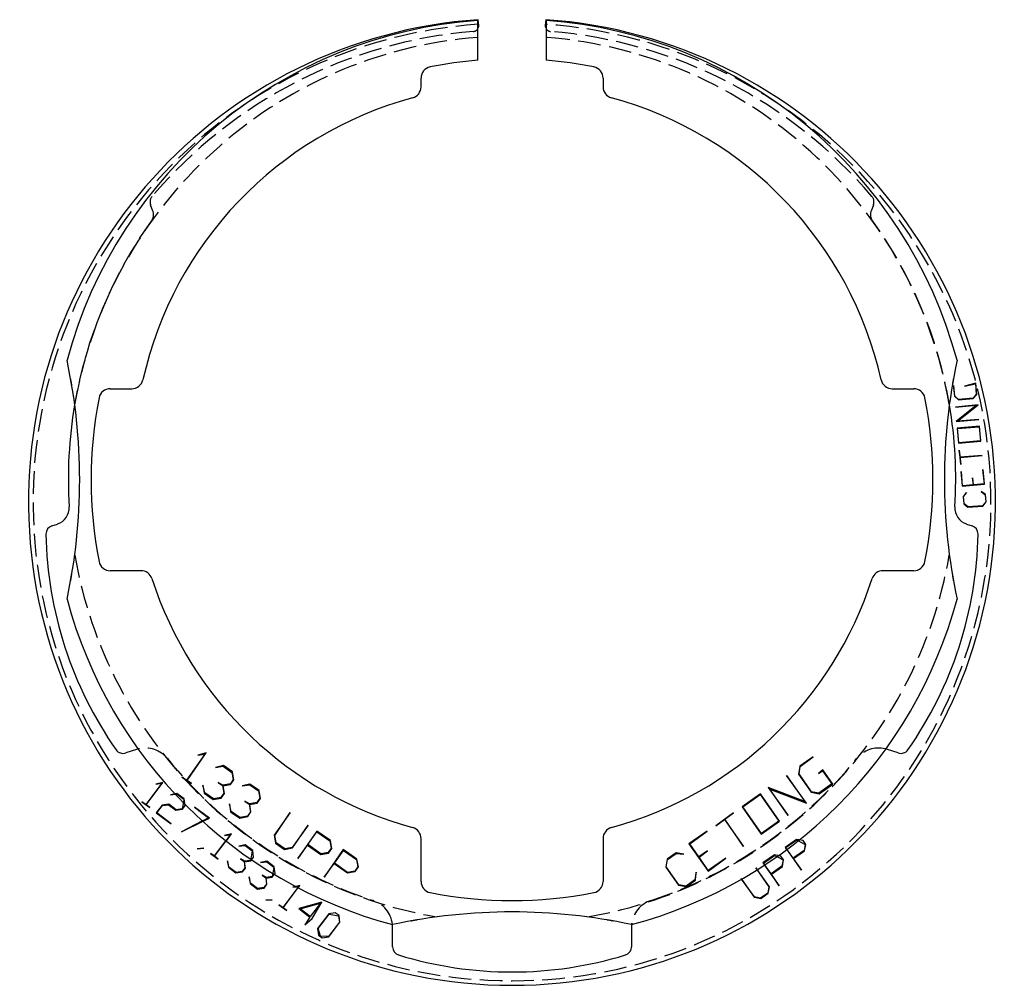
# Model space of a CAD drawing. Units: millimetres. Extents: x 38433 to 39224, y -16507 to 24335.
# Drawn here: x 38433 to 38606, y 783 to 952 of the extents above; entities that cross this region are included whole.
import ezdxf

# ---------------------------------------------------------------- set-up
doc = ezdxf.new("R2010")
doc.units = ezdxf.units.MM
doc.linetypes.add('Dash', pattern=[5.5, 4, -1.5])
for name, color, linetype, lineweight in [('K-------E-_', 7, 'Continuous', 25), ('K-------EK_', 7, 'Dash', 25), ('K-15S---EK_', 7, 'Dash', 25), ('K-15S---EZ_', 7, 'Continuous', 25)]:
    doc.layers.add(name, color=color, linetype=linetype, lineweight=lineweight)

# ---------------------------------------------------------------- blocks, each defined once
blk = doc.blocks.new('Ytterring 127 133 1 - Ytterring 127 133 140-596319-TOPPVY 40047')
at = {"layer": 'K-15S---EK_'}
for p, q in [((38456.75, 918.81), (38456.35, 919.9)), ((38583.43, 919.9), (38583.03, 918.81))]:
    blk.add_line(p, q, dxfattribs=at)
for centre, radius, start, end in [((38519.89, 867.67), 84.2, 94, 86), ((38519.89, 867.67), 83, 94.6821, 139.67), ((38513.03, 951.39), 1, 274.6821, 326.7884), ((38526.74, 951.39), 1, 213.2299, 265.3179), ((38519.89, 867.67), 83, 40.33, 85.3179), ((38457.76, 920.42), 1.5, 139.67, 200), ((38582.02, 920.42), 1.5, 340, 40.33), ((38455.39, 918.16), 1.5, 324.2156, 25.6899), ((38584.38, 918.16), 1.5, 154.3101, 215.7844), ((38519.89, 871.67), 78, 144.2156, 170.333), ((38519.89, 871.67), 78, 9.667, 35.7844), ((38455.42, 819.39), 5, 39.0441, 103.5247), ((38584.35, 819.39), 5, 76.6026, 140.9559), ((38519.89, 871.67), 78, 219.0441, 251.7446), ((38519.89, 871.67), 78, 288.2554, 320.9559), ((38493.89, 792.85), 5, 6.4545, 71.7446), ((38545.89, 792.85), 5, 108.2554, 173.5382)]:
    blk.add_arc(centre, radius, start, end, dxfattribs=at)
at = {"layer": 'K-15S---EZ_'}
for p, q in [((38514.03, 951.46), (38513.96, 952.46)), ((38514.01, 951.66), (38513.96, 952.46)), ((38525.82, 952.46), (38525.74, 951.46)), ((38525.82, 952.46), (38525.76, 951.66)), ((38439, 863.47), (38439.97, 863.78)), ((38599.8, 863.78), (38600.78, 863.47)), ((38453.88, 824.14), (38451.97, 823.52)), ((38587.8, 823.52), (38585.89, 824.14)), ((38498.89, 789.44), (38498.89, 792.85)), ((38540.89, 792.85), (38540.89, 789.44))]:
    blk.add_line(p, q, dxfattribs=at)
for centre, radius, start, end in [((38519.89, 867.67), 85, 94, 86), ((38513.03, 951.39), 1, 329.6389, 4), ((38526.74, 951.39), 1, 176, 210.3795), ((38519.89, 871.67), 78, 170.3694, 183.5621), ((38519.89, 871.67), 78, 356.4379, 9.6306), ((38439.04, 866.64), 3, 288, 3.5621), ((38600.73, 866.64), 3, 176.4379, 252), ((38439.46, 862.04), 1.5, 108, 180.9484), ((38505.95, 863.14), 68, 180.9484, 215.0516), ((38533.82, 863.14), 68, 324.9484, 359.0516), ((38600.31, 862.04), 1.5, 359.0516, 72), ((38451.51, 824.95), 1.5, 215.0516, 288), ((38455.42, 819.39), 5, 104.0946, 108), ((38584.35, 819.39), 5, 72, 76.0328), ((38588.26, 824.95), 1.5, 252, 324.9484), ((38493.89, 792.85), 5, 0, 5.8845), ((38545.89, 792.85), 5, 174.1082, 180), ((38500.39, 789.44), 1.5, 180, 252.9484), ((38539.39, 789.44), 1.5, 287.0516, 0), ((38519.89, 853.02), 68, 252.9484, 287.0516)]:
    blk.add_arc(centre, radius, start, end, dxfattribs=at)
blk = doc.blocks.new('Innerring 1 - Innerring 133-597752-TOPPVY 40047')
at = {"layer": 'K-15S---EK_'}
for centre, radius, start, end in [((38519.89, 871.57), 78, 94.4117, 170.2045), ((38519.89, 871.57), 78, 9.7973, 85.5882), ((38343.89, 871.57), 100, 9.5781, 10.2847), ((38695.89, 871.57), 100, 169.7153, 170.4219), ((38519.89, 871.57), 78, 189.796, 260.2038), ((38519.89, 871.57), 78, 279.7967, 350.2034), ((38343.89, 871.57), 100, 349.7153, 350.4219), ((38695.89, 871.57), 100, 189.5781, 190.2847), ((38519.89, 695.57), 100, 99.5781, 100.2847), ((38519.89, 695.57), 100, 79.7153, 80.4219)]:
    blk.add_arc(centre, radius, start, end, dxfattribs=at)
at = {"layer": 'K-15S---EZ_'}
for p, q in [((38513.89, 945.32), (38513.89, 952.34)), ((38525.89, 952.34), (38525.89, 945.32)), ((38503.89, 940.66), (38503.89, 942.19)), ((38535.89, 942.19), (38535.89, 940.66)), ((38449.26, 887.57), (38453.05, 887.57)), ((38586.72, 887.57), (38590.51, 887.57)), ((38454.68, 855.57), (38449.26, 855.57)), ((38590.51, 855.57), (38585.09, 855.57)), ((38503.89, 800.94), (38503.89, 808.47)), ((38535.89, 808.47), (38535.89, 800.94))]:
    blk.add_line(p, q, dxfattribs=at)
for centre, radius, start, end in [((38519.89, 871.57), 81, 94.248, 164.973), ((38519.89, 871.57), 81, 15.027, 85.7519), ((38519.89, 871.57), 74, 94.6506, 101.2123), ((38519.89, 871.57), 74, 78.7877, 85.3492), ((38505.89, 942.19), 2, 101.2123, 180), ((38533.89, 942.19), 2, 0, 78.7877), ((38501.89, 940.66), 2, 285.2347, 0), ((38537.89, 940.66), 2, 180, 254.7653), ((38519.89, 874.57), 66.5, 105.2347, 167.351), ((38519.89, 874.57), 66.5, 12.649, 74.7653), ((38343.89, 871.57), 100, 347.877, 12.123), ((38695.89, 871.57), 100, 167.877, 192.123), ((38453.05, 889.57), 2, 270, 347.351), ((38586.72, 889.57), 2, 192.649, 270), ((38449.26, 885.57), 2, 90, 168.7877), ((38590.51, 885.57), 2, 11.2123, 90), ((38519.89, 871.57), 74, 168.7877, 191.2123), ((38519.89, 871.57), 74, 348.7877, 11.2123), ((38449.26, 857.57), 2, 191.2123, 270), ((38590.51, 857.57), 2, 270, 348.7877), ((38454.68, 853.57), 2, 17.8526, 90), ((38585.09, 853.57), 2, 90, 162.1474), ((38519.89, 874.57), 66.5, 197.8526, 254.7653), ((38519.89, 874.57), 66.5, 285.2347, 342.1474), ((38519.89, 871.57), 81, 195.027, 254.973), ((38519.89, 871.57), 81, 285.027, 344.973), ((38501.89, 808.47), 2, 0, 74.7653), ((38537.89, 808.47), 2, 105.2347, 180), ((38505.89, 800.94), 2, 180, 258.7877), ((38533.89, 800.94), 2, 281.2123, 0), ((38519.89, 871.57), 74, 258.7877, 281.2123), ((38519.89, 695.57), 100, 77.877, 102.123)]:
    blk.add_arc(centre, radius, start, end, dxfattribs=at)

msp = doc.modelspace()

# ---------------------------------------------------------------- linework, layer by layer
at = {"layer": 'K-------E-_'}
for p, q in [((38597.73, 886.26), (38597.5, 888.16)), ((38597.5, 888.16), (38597.67, 886.24)), ((38601.41, 888.53), (38599.45, 888)), ((38599.45, 888), (38601.35, 888.46)), ((38601.35, 888.46), (38601.51, 886.6)), ((38601.58, 886.58), (38601.41, 888.53)), ((38597.67, 886.24), (38598.39, 885.64)), ((38598.4, 885.7), (38597.73, 886.26)), ((38601.51, 886.6), (38600.95, 885.93)), ((38600.97, 885.86), (38601.58, 886.58)), ((38601.81, 884.75), (38597.83, 884.34)), ((38597.83, 884.34), (38601.54, 884.66)), ((38601.54, 884.66), (38597.99, 881.79)), ((38598.23, 881.88), (38601.81, 884.75)), ((38598.39, 885.64), (38600.97, 885.86)), ((38600.95, 885.93), (38598.4, 885.7)), ((38597.99, 881.79), (38601.97, 882.17)), ((38601.97, 882.17), (38598.23, 881.88)), ((38602.07, 880.96), (38598.16, 880.62)), ((38598.16, 880.62), (38598.39, 878.01)), ((38598.23, 880.56), (38602.01, 880.89)), ((38598.45, 878.08), (38598.23, 880.56)), ((38602.01, 880.89), (38602.23, 878.41)), ((38602.3, 878.35), (38602.07, 880.96)), ((38598.39, 878.01), (38602.3, 878.35)), ((38602.23, 878.41), (38598.45, 878.08)), ((38598.67, 875.54), (38598.49, 876.77)), ((38598.49, 876.77), (38598.78, 874.23)), ((38602.52, 875.84), (38598.67, 875.54)), ((38598.67, 875.47), (38602.52, 875.84)), ((38598.78, 874.23), (38598.67, 875.47)), ((38599.11, 870.51), (38598.82, 873.02)), ((38598.82, 873.02), (38599.05, 870.44)), ((38602.96, 870.78), (38602.67, 873.36)), ((38602.67, 873.36), (38602.89, 870.84)), ((38599.05, 870.44), (38602.96, 870.78)), ((38600.93, 870.67), (38599.11, 870.51)), ((38600.86, 871.91), (38600.93, 870.67)), ((38601, 870.68), (38600.86, 871.91)), ((38602.89, 870.84), (38601, 870.68)), ((38599.8, 869.32), (38599.21, 868.62)), ((38599.28, 868.59), (38599.8, 869.32)), ((38602.37, 869.52), (38603.06, 868.92)), ((38603.12, 868.96), (38602.37, 869.52)), ((38603.24, 867.66), (38603.12, 868.96)), ((38599.21, 868.62), (38599.32, 867.32)), ((38599.39, 867.34), (38599.28, 868.59)), ((38599.32, 867.32), (38600.04, 866.72)), ((38600.06, 866.78), (38599.39, 867.34)), ((38603.17, 867.67), (38602.61, 867)), ((38602.63, 866.94), (38603.24, 867.66)), ((38603.06, 868.92), (38603.17, 867.67)), ((38600.04, 866.72), (38602.63, 866.94)), ((38602.61, 867), (38600.06, 866.78)), ((38465.88, 823.32), (38462.68, 818.75)), ((38462.76, 818.69), (38466.14, 823.52)), ((38466.14, 823.52), (38464.67, 823.12)), ((38464.67, 823.12), (38465.88, 823.32)), ((38572.85, 822.85), (38570.48, 821.19)), ((38570.56, 821.13), (38572.85, 822.85)), ((38469.14, 821.3), (38467.79, 820.99)), ((38467.79, 820.99), (38469.13, 821.19)), ((38469.13, 821.19), (38470.66, 820.11)), ((38470.74, 820.18), (38469.14, 821.3)), ((38570.48, 821.19), (38570.24, 819.8)), ((38570.34, 819.83), (38570.56, 821.13)), ((38574.52, 820.54), (38573.74, 819.94)), ((38576.27, 818.05), (38574.52, 820.54)), ((38461.84, 819.27), (38463.56, 818.13)), ((38462.68, 818.75), (38461.84, 819.27)), ((38470.89, 818.83), (38470.37, 818.08)), ((38470.4, 817.96), (38470.98, 818.79)), ((38470.66, 820.11), (38470.89, 818.83)), ((38470.98, 818.79), (38470.74, 820.18)), ((38571.65, 814.7), (38568.14, 819.55)), ((38568.14, 819.55), (38571.34, 814.97)), ((38570.24, 819.8), (38572.47, 816.61)), ((38572.54, 816.69), (38570.34, 819.83)), ((38573.74, 819.94), (38574.49, 820.4)), ((38574.49, 820.4), (38576.13, 818.07)), ((38458.31, 818.19), (38455.51, 814.48)), ((38455.58, 814.43), (38458.53, 818.35)), ((38458.53, 818.35), (38457.29, 818.06)), ((38457.29, 818.06), (38458.31, 818.19)), ((38463.56, 818.13), (38462.76, 818.69)), ((38465.86, 816.52), (38465.53, 817.85)), ((38465.53, 817.85), (38465.76, 816.47)), ((38469.08, 817.86), (38468.25, 818.32)), ((38468.25, 818.32), (38469.02, 817.78)), ((38469.02, 817.78), (38469.24, 816.47)), ((38470.37, 818.08), (38469.08, 817.86)), ((38469.1, 817.72), (38470.4, 817.96)), ((38469.33, 816.42), (38469.1, 817.72)), ((38473.8, 818.03), (38472.46, 817.73)), ((38472.46, 817.73), (38473.79, 817.92)), ((38473.79, 817.92), (38475.33, 816.84)), ((38475.41, 816.91), (38473.8, 818.03)), ((38571.34, 814.97), (38564.94, 817.43)), ((38564.94, 817.43), (38568.42, 812.55)), ((38568.42, 812.55), (38565.23, 817.18)), ((38565.23, 817.18), (38571.65, 814.7)), ((38576.13, 818.07), (38573.83, 816.46)), ((38573.86, 816.36), (38576.27, 818.05)), ((38460.65, 816.34), (38459.84, 816.14)), ((38459.84, 816.14), (38460.65, 816.27)), ((38465.76, 816.47), (38467.36, 815.35)), ((38467.39, 815.44), (38465.86, 816.52)), ((38467.36, 815.35), (38468.75, 815.6)), ((38468.7, 815.69), (38467.39, 815.44)), ((38469.24, 816.47), (38468.7, 815.69)), ((38468.75, 815.6), (38469.33, 816.42)), ((38475.56, 815.56), (38475.04, 814.81)), ((38475.07, 814.69), (38475.65, 815.52)), ((38475.33, 816.84), (38475.56, 815.56)), ((38475.65, 815.52), (38475.41, 816.91)), ((38563.55, 816.34), (38560.33, 814.08)), ((38560.47, 814.06), (38563.52, 816.2)), ((38563.52, 816.2), (38566.79, 811.53)), ((38566.93, 811.51), (38563.55, 816.34)), ((38572.47, 816.61), (38573.86, 816.36)), ((38573.83, 816.46), (38572.54, 816.69)), ((38454.83, 814.94), (38456.23, 813.93)), ((38455.51, 814.48), (38454.83, 814.94)), ((38456.23, 813.93), (38455.58, 814.43)), ((38458.38, 814.34), (38457.36, 812.98)), ((38457.47, 813), (38458.42, 814.26)), ((38459.55, 814.51), (38458.38, 814.34)), ((38458.42, 814.26), (38459.51, 814.43)), ((38459.51, 814.43), (38460.79, 813.47)), ((38460.83, 813.55), (38459.55, 814.51)), ((38460.79, 813.47), (38461.94, 813.62)), ((38461.9, 813.7), (38460.83, 813.55)), ((38462.11, 814.86), (38461.9, 813.7)), ((38461.94, 813.62), (38462.44, 814.28)), ((38462.44, 814.28), (38462.4, 814.57)), ((38470.53, 813.25), (38470.2, 814.58)), ((38470.2, 814.58), (38470.42, 813.2)), ((38473.75, 814.59), (38472.92, 815.05)), ((38472.92, 815.05), (38473.69, 814.51)), ((38473.69, 814.51), (38473.91, 813.2)), ((38475.04, 814.81), (38473.75, 814.59)), ((38473.77, 814.46), (38475.07, 814.69)), ((38474, 813.16), (38473.77, 814.46)), ((38560.33, 814.08), (38563.71, 809.25)), ((38563.74, 809.39), (38560.47, 814.06)), ((38457.36, 812.98), (38459.97, 811.07)), ((38459.97, 811.07), (38457.47, 813)), ((38470.42, 813.2), (38472.03, 812.08)), ((38472.06, 812.17), (38470.53, 813.25)), ((38472.03, 812.08), (38473.42, 812.33)), ((38473.36, 812.43), (38472.06, 812.17)), ((38473.91, 813.2), (38473.36, 812.43)), ((38473.42, 812.33), (38474, 813.16)), ((38480.89, 813.07), (38478.09, 809.07)), ((38478.18, 809.03), (38480.89, 813.07)), ((38558.8, 813.01), (38555.72, 810.73)), ((38555.72, 810.73), (38557.25, 811.81)), ((38557.25, 811.81), (38560.61, 807.09)), ((38557.33, 811.86), (38558.8, 813.01)), ((38560.61, 807.09), (38557.33, 811.86)), ((38465.5, 811.58), (38461.8, 809.67)), ((38461.8, 809.67), (38465.57, 811.52)), ((38484.07, 810.84), (38481.24, 806.89)), ((38481.31, 806.82), (38484.07, 810.84)), ((38563.71, 809.25), (38566.93, 811.51)), ((38566.79, 811.53), (38563.74, 809.39)), ((38478.09, 809.07), (38478.32, 807.67)), ((38478.4, 807.73), (38478.18, 809.03)), ((38485.56, 809.8), (38482.22, 804.94)), ((38484, 807.41), (38485.58, 809.66)), ((38487.97, 808.11), (38485.56, 809.8)), ((38485.58, 809.66), (38487.88, 808.05)), ((38554.17, 809.77), (38550.99, 807.55)), ((38551.13, 807.52), (38554.17, 809.77)), ((38464.56, 806.69), (38465.71, 806.79)), ((38465.71, 806.79), (38464.56, 806.69)), ((38469.58, 808.11), (38467.54, 805.41)), ((38467.61, 805.36), (38469.64, 808.06)), ((38478.32, 807.67), (38479.92, 806.55)), ((38479.95, 806.65), (38478.4, 807.73)), ((38479.92, 806.55), (38481.31, 806.82)), ((38481.24, 806.89), (38479.95, 806.65)), ((38482.22, 804.94), (38483.95, 807.33)), ((38483.95, 807.33), (38486.27, 805.7)), ((38486.3, 805.8), (38484, 807.41)), ((38488.11, 806.77), (38487.59, 806.02)), ((38487.65, 805.93), (38488.22, 806.74)), ((38487.88, 808.05), (38488.11, 806.77)), ((38488.22, 806.74), (38487.97, 808.11)), ((38550.99, 807.55), (38554.38, 802.72)), ((38552.71, 805.27), (38551.13, 807.52)), ((38569.32, 805.02), (38568.19, 806.63)), ((38570.14, 808.12), (38571.43, 807.43)), ((38571.05, 808.13), (38570.31, 808.25)), ((38571.52, 807.45), (38571.05, 808.13)), ((38571.43, 807.43), (38571.24, 806.36)), ((38571.31, 806.31), (38571.52, 807.45)), ((38466.86, 805.87), (38468.26, 804.87)), ((38467.54, 805.41), (38466.86, 805.87)), ((38468.26, 804.87), (38467.61, 805.36)), ((38472.85, 804.49), (38472.17, 804.9)), ((38472.17, 804.9), (38472.8, 804.42)), ((38486.27, 805.7), (38487.65, 805.93)), ((38487.59, 806.02), (38486.3, 805.8)), ((38490.23, 806.53), (38486.88, 801.68)), ((38488.67, 804.14), (38490.25, 806.4)), ((38492.63, 804.85), (38490.23, 806.53)), ((38490.25, 806.4), (38492.55, 804.79)), ((38548.75, 805.97), (38547.14, 804.85)), ((38547.22, 804.78), (38548.76, 805.86)), ((38550.11, 805.73), (38548.75, 805.97)), ((38548.76, 805.86), (38550.11, 805.73)), ((38554.27, 806.3), (38552.71, 805.27)), ((38552.77, 805.19), (38554.27, 806.3)), ((38554.4, 802.85), (38552.77, 805.19)), ((38554.38, 802.72), (38557.5, 805.03)), ((38557.5, 805.03), (38554.4, 802.85)), ((38566.45, 805.29), (38567.54, 804.71)), ((38567.16, 805.4), (38566.69, 805.48)), ((38567.63, 804.73), (38567.16, 805.4)), ((38568.13, 806.58), (38570.75, 802.92)), ((38571.24, 806.36), (38569.32, 805.02)), ((38569.37, 804.95), (38571.31, 806.31)), ((38570.75, 802.92), (38569.37, 804.95)), ((38470.13, 803.46), (38469.89, 804.58)), ((38469.89, 804.58), (38470.04, 803.43)), ((38470.04, 803.43), (38471.34, 802.44)), ((38471.37, 802.52), (38470.13, 803.46)), ((38472.94, 803.32), (38472.47, 802.69)), ((38472.51, 802.61), (38473.01, 803.28)), ((38472.8, 804.42), (38472.94, 803.32)), ((38473.93, 804.63), (38472.85, 804.49)), ((38472.86, 804.37), (38473.95, 804.53)), ((38473.01, 803.28), (38472.86, 804.37)), ((38473.97, 804.86), (38473.93, 804.63)), ((38473.95, 804.53), (38474.13, 804.76)), ((38486.88, 801.68), (38488.62, 804.06)), ((38488.62, 804.06), (38490.94, 802.44)), ((38490.97, 802.53), (38488.67, 804.14)), ((38492.78, 803.5), (38492.26, 802.75)), ((38492.32, 802.67), (38492.88, 803.48)), ((38492.55, 804.79), (38492.78, 803.5)), ((38492.88, 803.48), (38492.63, 804.85)), ((38547.14, 804.85), (38546.9, 803.46)), ((38546.9, 803.46), (38549.13, 800.27)), ((38547, 803.49), (38547.22, 804.78)), ((38549.2, 800.35), (38547, 803.49)), ((38564.24, 803.87), (38566.86, 800.19)), ((38565.43, 802.29), (38564.3, 803.91)), ((38567.35, 803.64), (38565.43, 802.29)), ((38565.48, 802.23), (38567.42, 803.58)), ((38567.54, 804.71), (38567.35, 803.64)), ((38567.42, 803.58), (38567.63, 804.73)), ((38471.34, 802.44), (38472.51, 802.61)), ((38472.47, 802.69), (38471.37, 802.52)), ((38473.92, 800.61), (38473.68, 801.73)), ((38473.68, 801.73), (38473.83, 800.57)), ((38476.64, 801.63), (38475.96, 802.04)), ((38475.96, 802.04), (38476.59, 801.56)), ((38476.59, 801.56), (38476.73, 800.47)), ((38477.72, 801.78), (38476.64, 801.63)), ((38476.66, 801.52), (38477.74, 801.67)), ((38476.81, 800.43), (38476.66, 801.52)), ((38477.83, 802.36), (38477.72, 801.78)), ((38477.74, 801.67), (38478.1, 802.14)), ((38490.94, 802.44), (38492.32, 802.67)), ((38492.26, 802.75), (38490.97, 802.53)), ((38552.29, 802.54), (38552.02, 801.19)), ((38552.13, 801.14), (38552.29, 802.54)), ((38562.95, 803.05), (38565.05, 799.98)), ((38565.13, 800.01), (38562.96, 803.06)), ((38566.86, 800.19), (38565.48, 802.23)), ((38473.83, 800.57), (38475.14, 799.59)), ((38475.17, 799.67), (38473.92, 800.61)), ((38475.14, 799.59), (38476.3, 799.75)), ((38476.26, 799.84), (38475.17, 799.67)), ((38476.73, 800.47), (38476.26, 799.84)), ((38476.3, 799.75), (38476.81, 800.43)), ((38482.24, 799.88), (38479.57, 796.35)), ((38479.64, 796.3), (38482.31, 799.84)), ((38481.91, 800.06), (38481.36, 799.93)), ((38481.36, 799.93), (38482, 800.01)), ((38549.13, 800.27), (38550.52, 800.02)), ((38550.49, 800.12), (38549.2, 800.35)), ((38552.02, 801.19), (38550.49, 800.12)), ((38550.52, 800.02), (38552.13, 801.14)), ((38560.21, 801.33), (38562.45, 798.14)), ((38562.51, 798.2), (38560.22, 801.33)), ((38565.05, 799.98), (38564.87, 798.9)), ((38564.94, 798.85), (38565.13, 800.01)), ((38562.45, 798.14), (38563.61, 797.92)), ((38563.59, 798), (38562.51, 798.2)), ((38564.87, 798.9), (38563.59, 798)), ((38563.61, 797.92), (38564.94, 798.85)), ((38476.59, 797.62), (38477.74, 797.72)), ((38477.74, 797.72), (38476.59, 797.62)), ((38478.89, 796.81), (38480.29, 795.8)), ((38479.57, 796.35), (38478.89, 796.81)), ((38480.29, 795.8), (38479.64, 796.3)), ((38486.45, 797.31), (38482.41, 796.16)), ((38482.62, 796.1), (38486.21, 797.12)), ((38486.21, 797.12), (38484.42, 794.75)), ((38484.76, 794.44), (38486.45, 797.31)), ((38482.41, 796.16), (38484.37, 794.68)), ((38484.42, 794.75), (38482.62, 796.1)), ((38484.37, 794.68), (38483.45, 793.32)), ((38487.67, 795.25), (38485.71, 792.66)), ((38485.79, 792.63), (38487.72, 795.18)), ((38488.82, 795.43), (38487.67, 795.25)), ((38487.72, 795.18), (38489.4, 794.88)), ((38489.48, 794.93), (38488.82, 795.43)), ((38489.4, 794.88), (38489.55, 793.8)), ((38489.63, 793.77), (38489.48, 794.93)), ((38483.45, 793.32), (38484.76, 794.44)), ((38489.55, 793.8), (38487.62, 791.25)), ((38487.68, 791.18), (38489.63, 793.77)), ((38485.71, 792.66), (38485.86, 791.5)), ((38486.24, 791.32), (38485.79, 792.63)), ((38485.86, 791.5), (38486.52, 791.01)), ((38487.62, 791.25), (38486.24, 791.32)), ((38486.52, 791.01), (38487.68, 791.18))]:
    msp.add_line(p, q, dxfattribs=at)
at = {"layer": 'K-------EK_'}
for p, q in [((38460.97, 816.42), (38460.7, 816.35)), ((38460.7, 816.28), (38460.95, 816.32)), ((38460.95, 816.32), (38462.2, 815.38)), ((38462.27, 815.43), (38460.97, 816.42)), ((38462.2, 815.38), (38462.12, 814.91)), ((38462.39, 814.62), (38462.27, 815.43)), ((38466.72, 812.08), (38464.06, 813.98)), ((38464.06, 813.98), (38466.53, 812.12)), ((38466.53, 812.12), (38465.54, 811.61)), ((38465.62, 811.54), (38466.72, 812.08)), ((38470.56, 809.28), (38469.33, 809)), ((38469.33, 809), (38470.34, 809.12)), ((38470.34, 809.12), (38469.61, 808.15)), ((38469.67, 808.1), (38470.56, 809.28)), ((38473, 807.35), (38471.87, 807.14)), ((38471.87, 807.14), (38472.98, 807.26)), ((38472.98, 807.26), (38474.23, 806.32)), ((38474.3, 806.37), (38473, 807.35)), ((38569.9, 808.32), (38567.9, 806.92)), ((38567.9, 806.92), (38568.1, 806.62)), ((38568.01, 806.9), (38569.93, 808.24)), ((38568.17, 806.67), (38568.01, 806.9)), ((38570.26, 808.26), (38569.9, 808.32)), ((38569.93, 808.24), (38570.09, 808.15)), ((38474.23, 806.32), (38473.98, 804.91)), ((38474.16, 804.8), (38474.46, 805.2)), ((38474.46, 805.2), (38474.3, 806.37)), ((38566.01, 805.6), (38564.01, 804.19)), ((38564.12, 804.17), (38566.04, 805.51)), ((38566.65, 805.49), (38566.01, 805.6)), ((38566.04, 805.51), (38566.41, 805.32)), ((38476.79, 804.49), (38475.66, 804.28)), ((38475.66, 804.28), (38476.78, 804.4)), ((38476.78, 804.4), (38478.02, 803.46)), ((38478.09, 803.51), (38476.79, 804.49)), ((38478.02, 803.46), (38477.83, 802.41)), ((38478.25, 802.35), (38478.09, 803.51)), ((38562.76, 803.32), (38562.92, 803.09)), ((38562.93, 803.09), (38562.76, 803.32)), ((38564.01, 804.19), (38564.21, 803.91)), ((38564.27, 803.95), (38564.12, 804.17)), ((38478.13, 802.18), (38478.25, 802.35)), ((38560.19, 801.37), (38560.12, 801.47)), ((38560.12, 801.47), (38560.19, 801.37)), ((38482.59, 800.22), (38481.96, 800.07)), ((38482.05, 800.02), (38482.37, 800.06)), ((38482.37, 800.06), (38482.27, 799.92)), ((38482.34, 799.88), (38482.59, 800.22))]:
    msp.add_line(p, q, dxfattribs=at)

# ---------------------------------------------------------------- block references
at = {"layer": 'K-15S---EK_'}
for name in ['Ytterring 127 133 1 - Ytterring 127 133 140-596319-TOPPVY 40047', 'Innerring 1 - Innerring 133-597752-TOPPVY 40047']:
    msp.add_blockref(name, (0, 0), dxfattribs=at)

doc.saveas('drawing.dxf')
